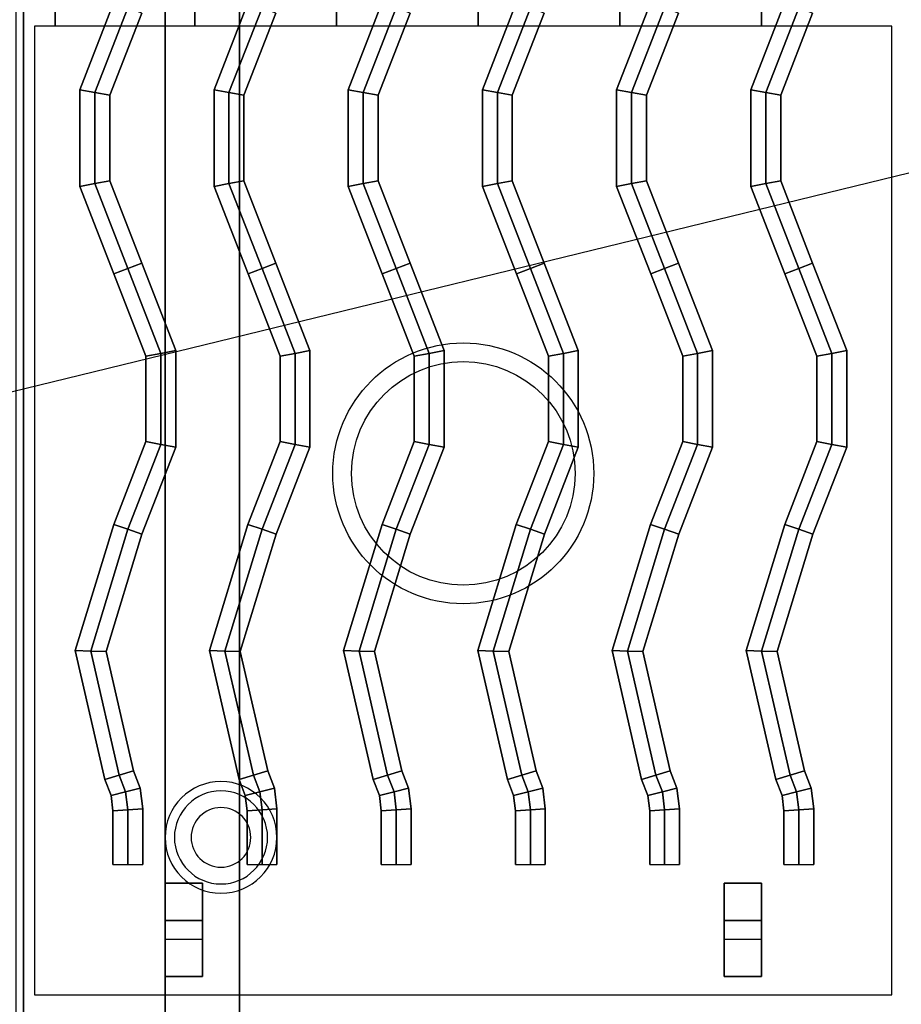
# Model space of a CAD drawing. Extents: x -86 to 86, y -21 to 21.
# Drawn here: x -19 to -7, y -13 to 0 of the extents above; entities that cross this region are included whole.
import ezdxf

# ---------------------------------------------------------------- set-up
doc = ezdxf.new("R2010")
doc.units = 0
doc.layers.get('DEFPOINTS').update_dxf_attribs({"linetype": 'CONTINUOUS'})
for name, color, linetype in [('3D', 254, 'CONTINUOUS'), ('3D-CASTIRON', 251, 'CONTINUOUS'), ('3D-FLAT', 7, 'CONTINUOUS'), ('3D-NON', 43, 'CONTINUOUS')]:
    doc.layers.add(name, color=color, linetype=linetype)

msp = doc.modelspace()

# ---------------------------------------------------------------- linework, layer by layer
at = {"layer": '3D'}
for centre, radius, start, end in [((-16.25, -10.635, 1.5), 0.75, 360, 180), ((-16.25, -10.635, 1.25), 0.625, 360, 180), ((-16.25, -10.635), 0.4, 360, 180), ((-16.25, -10.635, 1.5), 0.75, 180, 360), ((-16.25, -10.635, 1.25), 0.625, 180, 360), ((-16.25, -10.635), 0.4, 180, 360)]:
    msp.add_arc(centre, radius, start, end, dxfattribs=at)
at = {"layer": '3D-CASTIRON', "extrusion": (-1, 0, 0)}
for centre in [(-0.5, 35.25, 18.475), (-0.5, 35.25, 16.6), (-0.5, 35.25, 14.7), (-0.5, 35.25, 12.8), (-0.5, 35.25, 10.9), (-0.5, 35.25, 9)]:
    msp.add_circle(centre, 0.25, dxfattribs=at)
at = {"layer": '3D-CASTIRON'}
for centre, radius in [((-13, -5.75, 35.25), 1.75), ((-13, -5.75, 35.5), 1.5)]:
    msp.add_circle(centre, radius, dxfattribs=at)
for points in [[(-18.143, -0.601, 35.9), (-17.943, -0.639, 36.1), (-17.5, 0.5, 36.1), (-17.686, 0.573, 35.9)], [(-18.143, -0.601, 35.5), (-18.143, -0.601, 35.9), (-17.686, 0.573, 35.9), (-17.686, 0.573, 35.5)], [(-16.343, -0.601, 35.9), (-16.143, -0.639, 36.1), (-15.7, 0.5, 36.1), (-15.886, 0.573, 35.9)], [(-16.343, -0.601, 35.5), (-16.343, -0.601, 35.9), (-15.886, 0.573, 35.9), (-15.886, 0.573, 35.5)], [(-14.543, -0.601, 35.9), (-14.343, -0.639, 36.1), (-13.9, 0.5, 36.1), (-14.086, 0.573, 35.9)], [(-14.543, -0.601, 35.5), (-14.543, -0.601, 35.9), (-14.086, 0.573, 35.9), (-14.086, 0.573, 35.5)], [(-12.743, -0.601, 35.9), (-12.543, -0.639, 36.1), (-12.1, 0.5, 36.1), (-12.286, 0.573, 35.9)], [(-12.743, -0.601, 35.5), (-12.743, -0.601, 35.9), (-12.286, 0.573, 35.9), (-12.286, 0.573, 35.5)], [(-10.943, -0.601, 35.9), (-10.743, -0.639, 36.1), (-10.3, 0.5, 36.1), (-10.486, 0.573, 35.9)], [(-10.943, -0.601, 35.5), (-10.943, -0.601, 35.9), (-10.486, 0.573, 35.9), (-10.486, 0.573, 35.5)], [(-9.143, -0.601, 35.9), (-8.943, -0.639, 36.1), (-8.5, 0.5, 36.1), (-8.686, 0.573, 35.9)], [(-9.143, -0.601, 35.5), (-9.143, -0.601, 35.9), (-8.686, 0.573, 35.9), (-8.686, 0.573, 35.5)], [(-7, 0.5, 35), (-19, 0.5, 35), (-19, -13, 35), (-7, -13, 35)], [(-17.943, -0.639, 36.1), (-17.743, -0.676, 35.9), (-17.314, 0.427, 35.9), (-17.5, 0.5, 36.1)], [(-17.743, -0.676, 35.9), (-17.743, -0.676, 35.5), (-17.314, 0.427, 35.5), (-17.314, 0.427, 35.9)], [(-16.143, -0.639, 36.1), (-15.943, -0.676, 35.9), (-15.514, 0.427, 35.9), (-15.7, 0.5, 36.1)], [(-15.943, -0.676, 35.9), (-15.943, -0.676, 35.5), (-15.514, 0.427, 35.5), (-15.514, 0.427, 35.9)], [(-14.343, -0.639, 36.1), (-14.143, -0.676, 35.9), (-13.714, 0.427, 35.9), (-13.9, 0.5, 36.1)], [(-14.143, -0.676, 35.9), (-14.143, -0.676, 35.5), (-13.714, 0.427, 35.5), (-13.714, 0.427, 35.9)], [(-12.543, -0.639, 36.1), (-12.343, -0.676, 35.9), (-11.914, 0.427, 35.9), (-12.1, 0.5, 36.1)], [(-12.343, -0.676, 35.9), (-12.343, -0.676, 35.5), (-11.914, 0.427, 35.5), (-11.914, 0.427, 35.9)], [(-10.743, -0.639, 36.1), (-10.543, -0.676, 35.9), (-10.114, 0.427, 35.9), (-10.3, 0.5, 36.1)], [(-10.543, -0.676, 35.9), (-10.543, -0.676, 35.5), (-10.114, 0.427, 35.5), (-10.114, 0.427, 35.9)], [(-8.943, -0.639, 36.1), (-8.743, -0.676, 35.9), (-8.314, 0.427, 35.9), (-8.5, 0.5, 36.1)], [(-8.743, -0.676, 35.9), (-8.743, -0.676, 35.5), (-8.314, 0.427, 35.5), (-8.314, 0.427, 35.9)], [(-7.25, 0.25, 35), (-18.75, 0.25, 35), (-18.75, -12.75, 35), (-7.25, -12.75, 35)], [(-18.143, -1.899, 35.9), (-17.943, -1.861, 36.1), (-17.943, -0.639, 36.1), (-18.143, -0.601, 35.9)], [(-18.143, -1.899, 35.5), (-18.143, -1.899, 35.9), (-18.143, -0.601, 35.9), (-18.143, -0.601, 35.5)], [(-17.943, -1.861, 36.1), (-17.743, -1.824, 35.9), (-17.743, -0.676, 35.9), (-17.943, -0.639, 36.1)], [(-16.343, -1.899, 35.9), (-16.143, -1.861, 36.1), (-16.143, -0.639, 36.1), (-16.343, -0.601, 35.9)], [(-16.343, -1.899, 35.5), (-16.343, -1.899, 35.9), (-16.343, -0.601, 35.9), (-16.343, -0.601, 35.5)], [(-16.143, -1.861, 36.1), (-15.943, -1.824, 35.9), (-15.943, -0.676, 35.9), (-16.143, -0.639, 36.1)], [(-14.543, -1.899, 35.9), (-14.343, -1.861, 36.1), (-14.343, -0.639, 36.1), (-14.543, -0.601, 35.9)], [(-14.543, -1.899, 35.5), (-14.543, -1.899, 35.9), (-14.543, -0.601, 35.9), (-14.543, -0.601, 35.5)], [(-14.343, -1.861, 36.1), (-14.143, -1.824, 35.9), (-14.143, -0.676, 35.9), (-14.343, -0.639, 36.1)], [(-12.743, -1.899, 35.9), (-12.543, -1.861, 36.1), (-12.543, -0.639, 36.1), (-12.743, -0.601, 35.9)], [(-12.743, -1.899, 35.5), (-12.743, -1.899, 35.9), (-12.743, -0.601, 35.9), (-12.743, -0.601, 35.5)], [(-12.543, -1.861, 36.1), (-12.343, -1.824, 35.9), (-12.343, -0.676, 35.9), (-12.543, -0.639, 36.1)], [(-10.943, -1.899, 35.9), (-10.743, -1.861, 36.1), (-10.743, -0.639, 36.1), (-10.943, -0.601, 35.9)], [(-10.943, -1.899, 35.5), (-10.943, -1.899, 35.9), (-10.943, -0.601, 35.9), (-10.943, -0.601, 35.5)], [(-10.743, -1.861, 36.1), (-10.543, -1.824, 35.9), (-10.543, -0.676, 35.9), (-10.743, -0.639, 36.1)], [(-9.143, -1.899, 35.9), (-8.943, -1.861, 36.1), (-8.943, -0.639, 36.1), (-9.143, -0.601, 35.9)], [(-9.143, -1.899, 35.5), (-9.143, -1.899, 35.9), (-9.143, -0.601, 35.9), (-9.143, -0.601, 35.5)], [(-8.943, -1.861, 36.1), (-8.743, -1.824, 35.9), (-8.743, -0.676, 35.9), (-8.943, -0.639, 36.1)], [(-17.743, -1.824, 35.9), (-17.743, -1.824, 35.5), (-17.743, -0.676, 35.5), (-17.743, -0.676, 35.9)], [(-15.943, -1.824, 35.9), (-15.943, -1.824, 35.5), (-15.943, -0.676, 35.5), (-15.943, -0.676, 35.9)], [(-14.143, -1.824, 35.9), (-14.143, -1.824, 35.5), (-14.143, -0.676, 35.5), (-14.143, -0.676, 35.9)], [(-12.343, -1.824, 35.9), (-12.343, -1.824, 35.5), (-12.343, -0.676, 35.5), (-12.343, -0.676, 35.9)], [(-10.543, -1.824, 35.9), (-10.543, -1.824, 35.5), (-10.543, -0.676, 35.5), (-10.543, -0.676, 35.9)], [(-8.743, -1.824, 35.9), (-8.743, -1.824, 35.5), (-8.743, -0.676, 35.5), (-8.743, -0.676, 35.9)], [(-17.5, -3, 36.1), (-17.314, -2.927, 35.9), (-17.743, -1.824, 35.9), (-17.943, -1.861, 36.1)], [(-17.314, -2.927, 35.9), (-17.314, -2.927, 35.5), (-17.743, -1.824, 35.5), (-17.743, -1.824, 35.9)], [(-15.7, -3, 36.1), (-15.514, -2.927, 35.9), (-15.943, -1.824, 35.9), (-16.143, -1.861, 36.1)], [(-15.514, -2.927, 35.9), (-15.514, -2.927, 35.5), (-15.943, -1.824, 35.5), (-15.943, -1.824, 35.9)], [(-13.9, -3, 36.1), (-13.714, -2.927, 35.9), (-14.143, -1.824, 35.9), (-14.343, -1.861, 36.1)], [(-13.714, -2.927, 35.9), (-13.714, -2.927, 35.5), (-14.143, -1.824, 35.5), (-14.143, -1.824, 35.9)], [(-12.1, -3, 36.1), (-11.914, -2.927, 35.9), (-12.343, -1.824, 35.9), (-12.543, -1.861, 36.1)], [(-11.914, -2.927, 35.9), (-11.914, -2.927, 35.5), (-12.343, -1.824, 35.5), (-12.343, -1.824, 35.9)], [(-10.3, -3, 36.1), (-10.114, -2.927, 35.9), (-10.543, -1.824, 35.9), (-10.743, -1.861, 36.1)], [(-10.114, -2.927, 35.9), (-10.114, -2.927, 35.5), (-10.543, -1.824, 35.5), (-10.543, -1.824, 35.9)], [(-8.5, -3, 36.1), (-8.314, -2.927, 35.9), (-8.743, -1.824, 35.9), (-8.943, -1.861, 36.1)], [(-8.314, -2.927, 35.9), (-8.314, -2.927, 35.5), (-8.743, -1.824, 35.5), (-8.743, -1.824, 35.9)], [(-17.686, -3.073, 35.9), (-17.5, -3, 36.1), (-17.943, -1.861, 36.1), (-18.143, -1.899, 35.9)], [(-17.686, -3.073, 35.5), (-17.686, -3.073, 35.9), (-18.143, -1.899, 35.9), (-18.143, -1.899, 35.5)], [(-15.886, -3.073, 35.9), (-15.7, -3, 36.1), (-16.143, -1.861, 36.1), (-16.343, -1.899, 35.9)], [(-15.886, -3.073, 35.5), (-15.886, -3.073, 35.9), (-16.343, -1.899, 35.9), (-16.343, -1.899, 35.5)], [(-14.086, -3.073, 35.9), (-13.9, -3, 36.1), (-14.343, -1.861, 36.1), (-14.543, -1.899, 35.9)], [(-14.086, -3.073, 35.5), (-14.086, -3.073, 35.9), (-14.543, -1.899, 35.9), (-14.543, -1.899, 35.5)], [(-12.286, -3.073, 35.9), (-12.1, -3, 36.1), (-12.543, -1.861, 36.1), (-12.743, -1.899, 35.9)], [(-12.286, -3.073, 35.5), (-12.286, -3.073, 35.9), (-12.743, -1.899, 35.9), (-12.743, -1.899, 35.5)], [(-10.486, -3.073, 35.9), (-10.3, -3, 36.1), (-10.743, -1.861, 36.1), (-10.943, -1.899, 35.9)], [(-10.486, -3.073, 35.5), (-10.486, -3.073, 35.9), (-10.943, -1.899, 35.9), (-10.943, -1.899, 35.5)], [(-8.686, -3.073, 35.9), (-8.5, -3, 36.1), (-8.943, -1.861, 36.1), (-9.143, -1.899, 35.9)], [(-8.686, -3.073, 35.5), (-8.686, -3.073, 35.9), (-9.143, -1.899, 35.9), (-9.143, -1.899, 35.5)], [(-17.257, -4.176, 35.9), (-17.057, -4.139, 36.1), (-17.5, -3, 36.1), (-17.686, -3.073, 35.9)], [(-17.057, -4.139, 36.1), (-16.857, -4.101, 35.9), (-17.314, -2.927, 35.9), (-17.5, -3, 36.1)], [(-16.857, -4.101, 35.9), (-16.857, -4.101, 35.5), (-17.314, -2.927, 35.5), (-17.314, -2.927, 35.9)], [(-15.457, -4.176, 35.9), (-15.257, -4.139, 36.1), (-15.7, -3, 36.1), (-15.886, -3.073, 35.9)], [(-15.257, -4.139, 36.1), (-15.057, -4.101, 35.9), (-15.514, -2.927, 35.9), (-15.7, -3, 36.1)], [(-15.057, -4.101, 35.9), (-15.057, -4.101, 35.5), (-15.514, -2.927, 35.5), (-15.514, -2.927, 35.9)], [(-13.657, -4.176, 35.9), (-13.457, -4.139, 36.1), (-13.9, -3, 36.1), (-14.086, -3.073, 35.9)], [(-13.457, -4.139, 36.1), (-13.257, -4.101, 35.9), (-13.714, -2.927, 35.9), (-13.9, -3, 36.1)], [(-13.257, -4.101, 35.9), (-13.257, -4.101, 35.5), (-13.714, -2.927, 35.5), (-13.714, -2.927, 35.9)], [(-11.857, -4.176, 35.9), (-11.657, -4.139, 36.1), (-12.1, -3, 36.1), (-12.286, -3.073, 35.9)], [(-11.657, -4.139, 36.1), (-11.457, -4.101, 35.9), (-11.914, -2.927, 35.9), (-12.1, -3, 36.1)], [(-11.457, -4.101, 35.9), (-11.457, -4.101, 35.5), (-11.914, -2.927, 35.5), (-11.914, -2.927, 35.9)], [(-10.057, -4.176, 35.9), (-9.857, -4.139, 36.1), (-10.3, -3, 36.1), (-10.486, -3.073, 35.9)], [(-9.857, -4.139, 36.1), (-9.657, -4.101, 35.9), (-10.114, -2.927, 35.9), (-10.3, -3, 36.1)], [(-9.657, -4.101, 35.9), (-9.657, -4.101, 35.5), (-10.114, -2.927, 35.5), (-10.114, -2.927, 35.9)], [(-8.257, -4.176, 35.9), (-8.057, -4.139, 36.1), (-8.5, -3, 36.1), (-8.686, -3.073, 35.9)], [(-8.057, -4.139, 36.1), (-7.857, -4.101, 35.9), (-8.314, -2.927, 35.9), (-8.5, -3, 36.1)], [(-7.857, -4.101, 35.9), (-7.857, -4.101, 35.5), (-8.314, -2.927, 35.5), (-8.314, -2.927, 35.9)], [(-17.257, -4.176, 35.5), (-17.257, -4.176, 35.9), (-17.686, -3.073, 35.9), (-17.686, -3.073, 35.5)], [(-15.457, -4.176, 35.5), (-15.457, -4.176, 35.9), (-15.886, -3.073, 35.9), (-15.886, -3.073, 35.5)], [(-13.657, -4.176, 35.5), (-13.657, -4.176, 35.9), (-14.086, -3.073, 35.9), (-14.086, -3.073, 35.5)], [(-11.857, -4.176, 35.5), (-11.857, -4.176, 35.9), (-12.286, -3.073, 35.9), (-12.286, -3.073, 35.5)], [(-10.057, -4.176, 35.5), (-10.057, -4.176, 35.9), (-10.486, -3.073, 35.9), (-10.486, -3.073, 35.5)], [(-8.257, -4.176, 35.5), (-8.257, -4.176, 35.9), (-8.686, -3.073, 35.9), (-8.686, -3.073, 35.5)], [(-17.257, -5.324, 35.9), (-17.057, -5.361, 36.1), (-17.057, -4.139, 36.1), (-17.257, -4.176, 35.9)], [(-17.257, -5.324, 35.5), (-17.257, -5.324, 35.9), (-17.257, -4.176, 35.9), (-17.257, -4.176, 35.5)], [(-17.057, -5.361, 36.1), (-16.857, -5.399, 35.9), (-16.857, -4.101, 35.9), (-17.057, -4.139, 36.1)], [(-16.857, -5.399, 35.9), (-16.857, -5.399, 35.5), (-16.857, -4.101, 35.5), (-16.857, -4.101, 35.9)], [(-15.457, -5.324, 35.9), (-15.257, -5.361, 36.1), (-15.257, -4.139, 36.1), (-15.457, -4.176, 35.9)], [(-15.457, -5.324, 35.5), (-15.457, -5.324, 35.9), (-15.457, -4.176, 35.9), (-15.457, -4.176, 35.5)], [(-15.257, -5.361, 36.1), (-15.057, -5.399, 35.9), (-15.057, -4.101, 35.9), (-15.257, -4.139, 36.1)], [(-15.057, -5.399, 35.9), (-15.057, -5.399, 35.5), (-15.057, -4.101, 35.5), (-15.057, -4.101, 35.9)], [(-13.657, -5.324, 35.9), (-13.457, -5.361, 36.1), (-13.457, -4.139, 36.1), (-13.657, -4.176, 35.9)], [(-13.657, -5.324, 35.5), (-13.657, -5.324, 35.9), (-13.657, -4.176, 35.9), (-13.657, -4.176, 35.5)], [(-13.457, -5.361, 36.1), (-13.257, -5.399, 35.9), (-13.257, -4.101, 35.9), (-13.457, -4.139, 36.1)], [(-13.257, -5.399, 35.9), (-13.257, -5.399, 35.5), (-13.257, -4.101, 35.5), (-13.257, -4.101, 35.9)], [(-11.857, -5.324, 35.9), (-11.657, -5.361, 36.1), (-11.657, -4.139, 36.1), (-11.857, -4.176, 35.9)], [(-11.857, -5.324, 35.5), (-11.857, -5.324, 35.9), (-11.857, -4.176, 35.9), (-11.857, -4.176, 35.5)], [(-11.657, -5.361, 36.1), (-11.457, -5.399, 35.9), (-11.457, -4.101, 35.9), (-11.657, -4.139, 36.1)], [(-11.457, -5.399, 35.9), (-11.457, -5.399, 35.5), (-11.457, -4.101, 35.5), (-11.457, -4.101, 35.9)], [(-10.057, -5.324, 35.9), (-9.857, -5.361, 36.1), (-9.857, -4.139, 36.1), (-10.057, -4.176, 35.9)], [(-10.057, -5.324, 35.5), (-10.057, -5.324, 35.9), (-10.057, -4.176, 35.9), (-10.057, -4.176, 35.5)], [(-9.857, -5.361, 36.1), (-9.657, -5.399, 35.9), (-9.657, -4.101, 35.9), (-9.857, -4.139, 36.1)], [(-9.657, -5.399, 35.9), (-9.657, -5.399, 35.5), (-9.657, -4.101, 35.5), (-9.657, -4.101, 35.9)], [(-8.257, -5.324, 35.9), (-8.057, -5.361, 36.1), (-8.057, -4.139, 36.1), (-8.257, -4.176, 35.9)], [(-8.257, -5.324, 35.5), (-8.257, -5.324, 35.9), (-8.257, -4.176, 35.9), (-8.257, -4.176, 35.5)], [(-8.057, -5.361, 36.1), (-7.857, -5.399, 35.9), (-7.857, -4.101, 35.9), (-8.057, -4.139, 36.1)], [(-7.857, -5.399, 35.9), (-7.857, -5.399, 35.5), (-7.857, -4.101, 35.5), (-7.857, -4.101, 35.9)], [(-17.689, -6.434, 35.9), (-17.5, -6.5, 36.1), (-17.057, -5.361, 36.1), (-17.257, -5.324, 35.9)], [(-17.689, -6.434, 35.5), (-17.689, -6.434, 35.9), (-17.257, -5.324, 35.9), (-17.257, -5.324, 35.5)], [(-17.5, -6.5, 36.1), (-17.311, -6.566, 35.9), (-16.857, -5.399, 35.9), (-17.057, -5.361, 36.1)], [(-17.311, -6.566, 35.9), (-17.311, -6.566, 35.5), (-16.857, -5.399, 35.5), (-16.857, -5.399, 35.9)], [(-15.889, -6.434, 35.9), (-15.7, -6.5, 36.1), (-15.257, -5.361, 36.1), (-15.457, -5.324, 35.9)], [(-15.889, -6.434, 35.5), (-15.889, -6.434, 35.9), (-15.457, -5.324, 35.9), (-15.457, -5.324, 35.5)], [(-15.7, -6.5, 36.1), (-15.511, -6.566, 35.9), (-15.057, -5.399, 35.9), (-15.257, -5.361, 36.1)], [(-15.511, -6.566, 35.9), (-15.511, -6.566, 35.5), (-15.057, -5.399, 35.5), (-15.057, -5.399, 35.9)], [(-14.089, -6.434, 35.9), (-13.9, -6.5, 36.1), (-13.457, -5.361, 36.1), (-13.657, -5.324, 35.9)], [(-14.089, -6.434, 35.5), (-14.089, -6.434, 35.9), (-13.657, -5.324, 35.9), (-13.657, -5.324, 35.5)], [(-13.9, -6.5, 36.1), (-13.711, -6.566, 35.9), (-13.257, -5.399, 35.9), (-13.457, -5.361, 36.1)], [(-13.711, -6.566, 35.9), (-13.711, -6.566, 35.5), (-13.257, -5.399, 35.5), (-13.257, -5.399, 35.9)], [(-12.289, -6.434, 35.9), (-12.1, -6.5, 36.1), (-11.657, -5.361, 36.1), (-11.857, -5.324, 35.9)], [(-12.289, -6.434, 35.5), (-12.289, -6.434, 35.9), (-11.857, -5.324, 35.9), (-11.857, -5.324, 35.5)], [(-12.1, -6.5, 36.1), (-11.911, -6.566, 35.9), (-11.457, -5.399, 35.9), (-11.657, -5.361, 36.1)], [(-11.911, -6.566, 35.9), (-11.911, -6.566, 35.5), (-11.457, -5.399, 35.5), (-11.457, -5.399, 35.9)], [(-10.489, -6.434, 35.9), (-10.3, -6.5, 36.1), (-9.857, -5.361, 36.1), (-10.057, -5.324, 35.9)], [(-10.489, -6.434, 35.5), (-10.489, -6.434, 35.9), (-10.057, -5.324, 35.9), (-10.057, -5.324, 35.5)], [(-10.3, -6.5, 36.1), (-10.111, -6.566, 35.9), (-9.657, -5.399, 35.9), (-9.857, -5.361, 36.1)], [(-10.111, -6.566, 35.9), (-10.111, -6.566, 35.5), (-9.657, -5.399, 35.5), (-9.657, -5.399, 35.9)], [(-8.689, -6.434, 35.9), (-8.5, -6.5, 36.1), (-8.057, -5.361, 36.1), (-8.257, -5.324, 35.9)], [(-8.689, -6.434, 35.5), (-8.689, -6.434, 35.9), (-8.257, -5.324, 35.9), (-8.257, -5.324, 35.5)], [(-8.5, -6.5, 36.1), (-8.311, -6.566, 35.9), (-7.857, -5.399, 35.9), (-8.057, -5.361, 36.1)], [(-8.311, -6.566, 35.9), (-8.311, -6.566, 35.5), (-7.857, -5.399, 35.5), (-7.857, -5.399, 35.9)], [(-18.205, -8.126, 35.9), (-17.998, -8.134, 36.1), (-17.5, -6.5, 36.1), (-17.689, -6.434, 35.9)], [(-18.205, -8.126, 35.5), (-18.205, -8.126, 35.9), (-17.689, -6.434, 35.9), (-17.689, -6.434, 35.5)], [(-16.405, -8.126, 35.9), (-16.198, -8.134, 36.1), (-15.7, -6.5, 36.1), (-15.889, -6.434, 35.9)], [(-16.405, -8.126, 35.5), (-16.405, -8.126, 35.9), (-15.889, -6.434, 35.9), (-15.889, -6.434, 35.5)], [(-14.605, -8.126, 35.9), (-14.398, -8.134, 36.1), (-13.9, -6.5, 36.1), (-14.089, -6.434, 35.9)], [(-14.605, -8.126, 35.5), (-14.605, -8.126, 35.9), (-14.089, -6.434, 35.9), (-14.089, -6.434, 35.5)], [(-12.805, -8.126, 35.9), (-12.598, -8.134, 36.1), (-12.1, -6.5, 36.1), (-12.289, -6.434, 35.9)], [(-12.805, -8.126, 35.5), (-12.805, -8.126, 35.9), (-12.289, -6.434, 35.9), (-12.289, -6.434, 35.5)], [(-11.005, -8.126, 35.9), (-10.798, -8.134, 36.1), (-10.3, -6.5, 36.1), (-10.489, -6.434, 35.9)], [(-11.005, -8.126, 35.5), (-11.005, -8.126, 35.9), (-10.489, -6.434, 35.9), (-10.489, -6.434, 35.5)], [(-9.205, -8.126, 35.9), (-8.998, -8.134, 36.1), (-8.5, -6.5, 36.1), (-8.689, -6.434, 35.9)], [(-9.205, -8.126, 35.5), (-9.205, -8.126, 35.9), (-8.689, -6.434, 35.9), (-8.689, -6.434, 35.5)], [(-17.998, -8.134, 36.1), (-17.791, -8.141, 35.9), (-17.311, -6.566, 35.9), (-17.5, -6.5, 36.1)], [(-17.791, -8.141, 35.9), (-17.791, -8.141, 35.5), (-17.311, -6.566, 35.5), (-17.311, -6.566, 35.9)], [(-16.198, -8.134, 36.1), (-15.991, -8.141, 35.9), (-15.511, -6.566, 35.9), (-15.7, -6.5, 36.1)], [(-15.991, -8.141, 35.9), (-15.991, -8.141, 35.5), (-15.511, -6.566, 35.5), (-15.511, -6.566, 35.9)], [(-14.398, -8.134, 36.1), (-14.191, -8.141, 35.9), (-13.711, -6.566, 35.9), (-13.9, -6.5, 36.1)], [(-14.191, -8.141, 35.9), (-14.191, -8.141, 35.5), (-13.711, -6.566, 35.5), (-13.711, -6.566, 35.9)], [(-12.598, -8.134, 36.1), (-12.391, -8.141, 35.9), (-11.911, -6.566, 35.9), (-12.1, -6.5, 36.1)], [(-12.391, -8.141, 35.9), (-12.391, -8.141, 35.5), (-11.911, -6.566, 35.5), (-11.911, -6.566, 35.9)], [(-10.798, -8.134, 36.1), (-10.591, -8.141, 35.9), (-10.111, -6.566, 35.9), (-10.3, -6.5, 36.1)], [(-10.591, -8.141, 35.9), (-10.591, -8.141, 35.5), (-10.111, -6.566, 35.5), (-10.111, -6.566, 35.9)], [(-8.998, -8.134, 36.1), (-8.791, -8.141, 35.9), (-8.311, -6.566, 35.9), (-8.5, -6.5, 36.1)], [(-8.791, -8.141, 35.9), (-8.791, -8.141, 35.5), (-8.311, -6.566, 35.5), (-8.311, -6.566, 35.9)], [(-17.808, -9.857, 35.9), (-17.616, -9.798, 36.1), (-17.998, -8.134, 36.1), (-18.205, -8.126, 35.9)], [(-17.808, -9.857, 35.5), (-17.808, -9.857, 35.9), (-18.205, -8.126, 35.9), (-18.205, -8.126, 35.5)], [(-17.616, -9.798, 36.1), (-17.424, -9.74, 35.9), (-17.791, -8.141, 35.9), (-17.998, -8.134, 36.1)], [(-17.424, -9.74, 35.9), (-17.424, -9.74, 35.5), (-17.791, -8.141, 35.5), (-17.791, -8.141, 35.9)], [(-16.008, -9.857, 35.9), (-15.816, -9.798, 36.1), (-16.198, -8.134, 36.1), (-16.405, -8.126, 35.9)], [(-16.008, -9.857, 35.5), (-16.008, -9.857, 35.9), (-16.405, -8.126, 35.9), (-16.405, -8.126, 35.5)], [(-15.816, -9.798, 36.1), (-15.624, -9.74, 35.9), (-15.991, -8.141, 35.9), (-16.198, -8.134, 36.1)], [(-15.624, -9.74, 35.9), (-15.624, -9.74, 35.5), (-15.991, -8.141, 35.5), (-15.991, -8.141, 35.9)], [(-14.208, -9.857, 35.9), (-14.016, -9.798, 36.1), (-14.398, -8.134, 36.1), (-14.605, -8.126, 35.9)], [(-14.208, -9.857, 35.5), (-14.208, -9.857, 35.9), (-14.605, -8.126, 35.9), (-14.605, -8.126, 35.5)], [(-14.016, -9.798, 36.1), (-13.824, -9.74, 35.9), (-14.191, -8.141, 35.9), (-14.398, -8.134, 36.1)], [(-13.824, -9.74, 35.9), (-13.824, -9.74, 35.5), (-14.191, -8.141, 35.5), (-14.191, -8.141, 35.9)], [(-12.408, -9.857, 35.9), (-12.216, -9.798, 36.1), (-12.598, -8.134, 36.1), (-12.805, -8.126, 35.9)], [(-12.408, -9.857, 35.5), (-12.408, -9.857, 35.9), (-12.805, -8.126, 35.9), (-12.805, -8.126, 35.5)], [(-12.216, -9.798, 36.1), (-12.024, -9.74, 35.9), (-12.391, -8.141, 35.9), (-12.598, -8.134, 36.1)], [(-12.024, -9.74, 35.9), (-12.024, -9.74, 35.5), (-12.391, -8.141, 35.5), (-12.391, -8.141, 35.9)], [(-10.608, -9.857, 35.9), (-10.416, -9.798, 36.1), (-10.798, -8.134, 36.1), (-11.005, -8.126, 35.9)], [(-10.608, -9.857, 35.5), (-10.608, -9.857, 35.9), (-11.005, -8.126, 35.9), (-11.005, -8.126, 35.5)], [(-10.416, -9.798, 36.1), (-10.224, -9.74, 35.9), (-10.591, -8.141, 35.9), (-10.798, -8.134, 36.1)], [(-10.224, -9.74, 35.9), (-10.224, -9.74, 35.5), (-10.591, -8.141, 35.5), (-10.591, -8.141, 35.9)], [(-8.808, -9.857, 35.9), (-8.616, -9.798, 36.1), (-8.998, -8.134, 36.1), (-9.205, -8.126, 35.9)], [(-8.808, -9.857, 35.5), (-8.808, -9.857, 35.9), (-9.205, -8.126, 35.9), (-9.205, -8.126, 35.5)], [(-8.616, -9.798, 36.1), (-8.424, -9.74, 35.9), (-8.791, -8.141, 35.9), (-8.998, -8.134, 36.1)], [(-8.424, -9.74, 35.9), (-8.424, -9.74, 35.5), (-8.791, -8.141, 35.5), (-8.791, -8.141, 35.9)], [(-17.529, -10.025, 36.1), (-17.334, -9.976, 35.9), (-17.424, -9.74, 35.9), (-17.616, -9.798, 36.1)], [(-17.334, -9.976, 35.9), (-17.334, -9.976, 35.5), (-17.424, -9.74, 35.5), (-17.424, -9.74, 35.9)], [(-15.729, -10.025, 36.1), (-15.534, -9.976, 35.9), (-15.624, -9.74, 35.9), (-15.816, -9.798, 36.1)], [(-15.534, -9.976, 35.9), (-15.534, -9.976, 35.5), (-15.624, -9.74, 35.5), (-15.624, -9.74, 35.9)], [(-13.929, -10.025, 36.1), (-13.734, -9.976, 35.9), (-13.824, -9.74, 35.9), (-14.016, -9.798, 36.1)], [(-13.734, -9.976, 35.9), (-13.734, -9.976, 35.5), (-13.824, -9.74, 35.5), (-13.824, -9.74, 35.9)], [(-12.129, -10.025, 36.1), (-11.934, -9.976, 35.9), (-12.024, -9.74, 35.9), (-12.216, -9.798, 36.1)], [(-11.934, -9.976, 35.9), (-11.934, -9.976, 35.5), (-12.024, -9.74, 35.5), (-12.024, -9.74, 35.9)], [(-10.329, -10.025, 36.1), (-10.134, -9.976, 35.9), (-10.224, -9.74, 35.9), (-10.416, -9.798, 36.1)], [(-10.134, -9.976, 35.9), (-10.134, -9.976, 35.5), (-10.224, -9.74, 35.5), (-10.224, -9.74, 35.9)], [(-8.529, -10.025, 36.1), (-8.334, -9.976, 35.9), (-8.424, -9.74, 35.9), (-8.616, -9.798, 36.1)], [(-8.334, -9.976, 35.9), (-8.334, -9.976, 35.5), (-8.424, -9.74, 35.5), (-8.424, -9.74, 35.9)], [(-17.725, -10.073, 35.9), (-17.529, -10.025, 36.1), (-17.616, -9.798, 36.1), (-17.808, -9.857, 35.9)], [(-17.725, -10.073, 35.5), (-17.725, -10.073, 35.9), (-17.808, -9.857, 35.9), (-17.808, -9.857, 35.5)], [(-15.925, -10.073, 35.9), (-15.729, -10.025, 36.1), (-15.816, -9.798, 36.1), (-16.008, -9.857, 35.9)], [(-15.925, -10.073, 35.5), (-15.925, -10.073, 35.9), (-16.008, -9.857, 35.9), (-16.008, -9.857, 35.5)], [(-14.125, -10.073, 35.9), (-13.929, -10.025, 36.1), (-14.016, -9.798, 36.1), (-14.208, -9.857, 35.9)], [(-14.125, -10.073, 35.5), (-14.125, -10.073, 35.9), (-14.208, -9.857, 35.9), (-14.208, -9.857, 35.5)], [(-12.325, -10.073, 35.9), (-12.129, -10.025, 36.1), (-12.216, -9.798, 36.1), (-12.408, -9.857, 35.9)], [(-12.325, -10.073, 35.5), (-12.325, -10.073, 35.9), (-12.408, -9.857, 35.9), (-12.408, -9.857, 35.5)], [(-10.525, -10.073, 35.9), (-10.329, -10.025, 36.1), (-10.416, -9.798, 36.1), (-10.608, -9.857, 35.9)], [(-10.525, -10.073, 35.5), (-10.525, -10.073, 35.9), (-10.608, -9.857, 35.9), (-10.608, -9.857, 35.5)], [(-8.725, -10.073, 35.9), (-8.529, -10.025, 36.1), (-8.616, -9.798, 36.1), (-8.808, -9.857, 35.9)], [(-8.725, -10.073, 35.5), (-8.725, -10.073, 35.9), (-8.808, -9.857, 35.9), (-8.808, -9.857, 35.5)], [(-17.7, -10.278, 35.9), (-17.5, -10.266, 36.1), (-17.529, -10.025, 36.1), (-17.725, -10.073, 35.9)], [(-17.5, -10.266, 36.1), (-17.3, -10.253, 35.9), (-17.334, -9.976, 35.9), (-17.529, -10.025, 36.1)], [(-17.3, -10.253, 35.9), (-17.3, -10.253, 35.5), (-17.334, -9.976, 35.5), (-17.334, -9.976, 35.9)], [(-15.9, -10.278, 35.9), (-15.7, -10.266, 36.1), (-15.729, -10.025, 36.1), (-15.925, -10.073, 35.9)], [(-15.7, -10.266, 36.1), (-15.5, -10.253, 35.9), (-15.534, -9.976, 35.9), (-15.729, -10.025, 36.1)], [(-15.5, -10.253, 35.9), (-15.5, -10.253, 35.5), (-15.534, -9.976, 35.5), (-15.534, -9.976, 35.9)], [(-14.1, -10.278, 35.9), (-13.9, -10.266, 36.1), (-13.929, -10.025, 36.1), (-14.125, -10.073, 35.9)], [(-13.9, -10.266, 36.1), (-13.7, -10.253, 35.9), (-13.734, -9.976, 35.9), (-13.929, -10.025, 36.1)], [(-13.7, -10.253, 35.9), (-13.7, -10.253, 35.5), (-13.734, -9.976, 35.5), (-13.734, -9.976, 35.9)], [(-12.3, -10.278, 35.9), (-12.1, -10.266, 36.1), (-12.129, -10.025, 36.1), (-12.325, -10.073, 35.9)], [(-12.1, -10.266, 36.1), (-11.9, -10.253, 35.9), (-11.934, -9.976, 35.9), (-12.129, -10.025, 36.1)], [(-11.9, -10.253, 35.9), (-11.9, -10.253, 35.5), (-11.934, -9.976, 35.5), (-11.934, -9.976, 35.9)], [(-10.5, -10.278, 35.9), (-10.3, -10.266, 36.1), (-10.329, -10.025, 36.1), (-10.525, -10.073, 35.9)], [(-10.3, -10.266, 36.1), (-10.1, -10.253, 35.9), (-10.134, -9.976, 35.9), (-10.329, -10.025, 36.1)], [(-10.1, -10.253, 35.9), (-10.1, -10.253, 35.5), (-10.134, -9.976, 35.5), (-10.134, -9.976, 35.9)], [(-8.7, -10.278, 35.9), (-8.5, -10.266, 36.1), (-8.529, -10.025, 36.1), (-8.725, -10.073, 35.9)], [(-8.5, -10.266, 36.1), (-8.3, -10.253, 35.9), (-8.334, -9.976, 35.9), (-8.529, -10.025, 36.1)], [(-8.3, -10.253, 35.9), (-8.3, -10.253, 35.5), (-8.334, -9.976, 35.5), (-8.334, -9.976, 35.9)], [(-17.7, -10.278, 35.5), (-17.7, -10.278, 35.9), (-17.725, -10.073, 35.9), (-17.725, -10.073, 35.5)], [(-15.9, -10.278, 35.5), (-15.9, -10.278, 35.9), (-15.925, -10.073, 35.9), (-15.925, -10.073, 35.5)], [(-14.1, -10.278, 35.5), (-14.1, -10.278, 35.9), (-14.125, -10.073, 35.9), (-14.125, -10.073, 35.5)], [(-12.3, -10.278, 35.5), (-12.3, -10.278, 35.9), (-12.325, -10.073, 35.9), (-12.325, -10.073, 35.5)], [(-10.5, -10.278, 35.5), (-10.5, -10.278, 35.9), (-10.525, -10.073, 35.9), (-10.525, -10.073, 35.5)], [(-8.7, -10.278, 35.5), (-8.7, -10.278, 35.9), (-8.725, -10.073, 35.9), (-8.725, -10.073, 35.5)], [(-17.7, -11, 35.9), (-17.5, -11, 36.1), (-17.5, -10.266, 36.1), (-17.7, -10.278, 35.9)], [(-17.7, -11, 35.5), (-17.7, -11, 35.9), (-17.7, -10.278, 35.9), (-17.7, -10.278, 35.5)], [(-17.5, -11, 36.1), (-17.3, -11, 35.9), (-17.3, -10.253, 35.9), (-17.5, -10.266, 36.1)], [(-17.3, -11, 35.9), (-17.3, -11, 35.5), (-17.3, -10.253, 35.5), (-17.3, -10.253, 35.9)], [(-15.9, -11, 35.9), (-15.7, -11, 36.1), (-15.7, -10.266, 36.1), (-15.9, -10.278, 35.9)], [(-15.9, -11, 35.5), (-15.9, -11, 35.9), (-15.9, -10.278, 35.9), (-15.9, -10.278, 35.5)], [(-15.7, -11, 36.1), (-15.5, -11, 35.9), (-15.5, -10.253, 35.9), (-15.7, -10.266, 36.1)], [(-15.5, -11, 35.9), (-15.5, -11, 35.5), (-15.5, -10.253, 35.5), (-15.5, -10.253, 35.9)], [(-14.1, -11, 35.9), (-13.9, -11, 36.1), (-13.9, -10.266, 36.1), (-14.1, -10.278, 35.9)], [(-14.1, -11, 35.5), (-14.1, -11, 35.9), (-14.1, -10.278, 35.9), (-14.1, -10.278, 35.5)], [(-13.9, -11, 36.1), (-13.7, -11, 35.9), (-13.7, -10.253, 35.9), (-13.9, -10.266, 36.1)], [(-13.7, -11, 35.9), (-13.7, -11, 35.5), (-13.7, -10.253, 35.5), (-13.7, -10.253, 35.9)], [(-12.3, -11, 35.9), (-12.1, -11, 36.1), (-12.1, -10.266, 36.1), (-12.3, -10.278, 35.9)], [(-12.3, -11, 35.5), (-12.3, -11, 35.9), (-12.3, -10.278, 35.9), (-12.3, -10.278, 35.5)], [(-12.1, -11, 36.1), (-11.9, -11, 35.9), (-11.9, -10.253, 35.9), (-12.1, -10.266, 36.1)], [(-11.9, -11, 35.9), (-11.9, -11, 35.5), (-11.9, -10.253, 35.5), (-11.9, -10.253, 35.9)], [(-10.5, -11, 35.9), (-10.3, -11, 36.1), (-10.3, -10.266, 36.1), (-10.5, -10.278, 35.9)], [(-10.5, -11, 35.5), (-10.5, -11, 35.9), (-10.5, -10.278, 35.9), (-10.5, -10.278, 35.5)], [(-10.3, -11, 36.1), (-10.1, -11, 35.9), (-10.1, -10.253, 35.9), (-10.3, -10.266, 36.1)], [(-10.1, -11, 35.9), (-10.1, -11, 35.5), (-10.1, -10.253, 35.5), (-10.1, -10.253, 35.9)], [(-8.7, -11, 35.9), (-8.5, -11, 36.1), (-8.5, -10.266, 36.1), (-8.7, -10.278, 35.9)], [(-8.7, -11, 35.5), (-8.7, -11, 35.9), (-8.7, -10.278, 35.9), (-8.7, -10.278, 35.5)], [(-8.5, -11, 36.1), (-8.3, -11, 35.9), (-8.3, -10.253, 35.9), (-8.5, -10.266, 36.1)], [(-8.3, -11, 35.9), (-8.3, -11, 35.5), (-8.3, -10.253, 35.5), (-8.3, -10.253, 35.9)], [(-17, -11.25, 35.25), (-17, -12.5, 35.25), (-17, -12.5, 35.5), (-17, -11.25, 35.5)], [(-17, -11.25, 35.25), (-16.5, -11.25, 35.25), (-16.5, -11.25, 35.5), (-17, -11.25, 35.5)], [(-17, -11.25, 35.5), (-16.5, -11.25, 35.5), (-16.5, -12.5, 35.5), (-17, -12.5, 35.5)], [(-17, -11.25, 35.25), (-16.5, -11.25, 35.25), (-16.5, -12.5, 35.25), (-17, -12.5, 35.25)], [(-16.5, -11.25, 35.25), (-16.5, -12.5, 35.25), (-16.5, -12.5, 35.5), (-16.5, -11.25, 35.5)], [(-9.5, -11.25, 35.25), (-9.5, -12.5, 35.25), (-9.5, -12.5, 35.5), (-9.5, -11.25, 35.5)], [(-9.5, -11.25, 35.25), (-9, -11.25, 35.25), (-9, -11.25, 35.5), (-9.5, -11.25, 35.5)], [(-9.5, -11.25, 35.5), (-9, -11.25, 35.5), (-9, -12.5, 35.5), (-9.5, -12.5, 35.5)], [(-9.5, -11.25, 35.25), (-9, -11.25, 35.25), (-9, -12.5, 35.25), (-9.5, -12.5, 35.25)], [(-9, -11.25, 35.25), (-9, -12.5, 35.25), (-9, -12.5, 35.5), (-9, -11.25, 35.5)], [(-17, -11.75, 35.25), (-17, -12, 35), (-16.5, -12, 35), (-16.5, -11.75, 35.25)], [(-17, -12.5, 35.25), (-17, -11.75, 35.25), (-16.5, -11.75, 35.25), (-16.5, -12.5, 35.25)], [(-17, -12.5, 35.25), (-17, -11.75, 35.25), (-17, -12, 35), (-17, -12.5, 35)], [(-16.5, -12.5, 35.25), (-16.5, -11.75, 35.25), (-16.5, -12, 35), (-16.5, -12.5, 35)], [(-9.5, -11.75, 35.25), (-9.5, -12, 35), (-9, -12, 35), (-9, -11.75, 35.25)], [(-9.5, -12.5, 35.25), (-9.5, -11.75, 35.25), (-9, -11.75, 35.25), (-9, -12.5, 35.25)], [(-9.5, -12.5, 35.25), (-9.5, -11.75, 35.25), (-9.5, -12, 35), (-9.5, -12.5, 35)], [(-9, -12.5, 35.25), (-9, -11.75, 35.25), (-9, -12, 35), (-9, -12.5, 35)], [(-17, -12.5, 35), (-17, -12, 35), (-16.5, -12, 35), (-16.5, -12.5, 35)], [(-9.5, -12.5, 35), (-9.5, -12, 35), (-9, -12, 35), (-9, -12.5, 35)], [(-17, -12.5, 35.25), (-17, -12.5, 35), (-16.5, -12.5, 35), (-16.5, -12.5, 35.25)], [(-17, -12.5, 35.25), (-16.5, -12.5, 35.25), (-16.5, -12.5, 35.5), (-17, -12.5, 35.5)], [(-9.5, -12.5, 35.25), (-9.5, -12.5, 35), (-9, -12.5, 35), (-9, -12.5, 35.25)], [(-9.5, -12.5, 35.25), (-9, -12.5, 35.25), (-9, -12.5, 35.5), (-9.5, -12.5, 35.5)]]:
    msp.add_3dface(points, dxfattribs=at)
at = {"layer": '3D-FLAT'}
for points in [[(-18.9, -15.25, 26.8), (16.9, -15.25, 26.8), (16.9, 13.9, 26.8), (-18.9, 13.9, 26.8)], [(-18.9, -15.25, 6), (16.9, -15.25, 6), (16.9, 13.9, 6), (-18.9, 13.9, 6)], [(11, 10, 25), (11, -15, 25), (-16, -15, 25), (-16, 10, 25)], [(-16, 10, 11), (-16, -15, 11), (11, -15, 11), (11, 10, 11)]]:
    msp.add_3dface(points, dxfattribs=at)
at = {"layer": '3D-NON'}
for points in [[(-18.9, 15.9, 27), (-18.9, 15.9, 35), (-18.9, -13, 35), (-18.9, -13, 27)], [(-18.9, -15.25, 6), (-18.9, 13.9, 6), (-18.9, 13.9, 26.8), (-18.9, -15.25, 26.8)], [(-17, 10, 24), (-17, -15, 24), (-17, -15, 12), (-17, 10, 12)]]:
    msp.add_3dface(points, dxfattribs=at)
at = {"layer": 'DEFPOINTS', "color": 6}
msp.add_line((-86, -21), (86, 21), dxfattribs=at)

doc.saveas('drawing.dxf')
